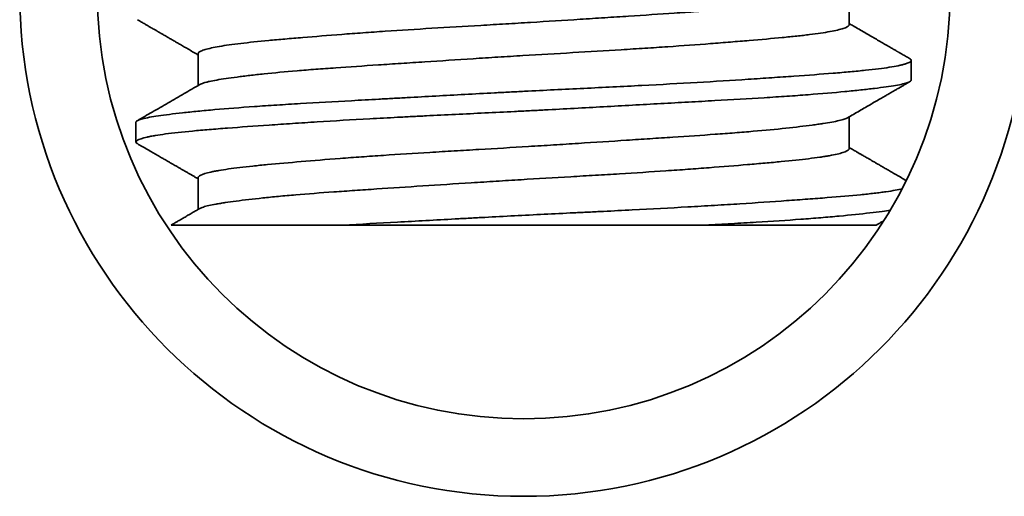
# Model space of a CAD drawing. Units: millimetres. Extents: x 8 to 564, y 81 to 393.
# Drawn here: x 225 to 232, y 333 to 336 of the extents above; entities that cross this region are included whole.
import ezdxf

# ---------------------------------------------------------------- set-up
doc = ezdxf.new("R2010")
doc.units = ezdxf.units.MM
doc.layers.add('1', color=7, linetype='Continuous', true_color=0xffffff)

msp = doc.modelspace()

# ---------------------------------------------------------------- linework, layer by layer
at = {"layer": '1', "color": 18, "linetype": 'Continuous', "lineweight": 35}
for p, q in [((230.7259, 336.3928), (230.7259, 336.5975)), ((226.5259, 336.2038), (226.5259, 335.9992)), ((231.1259, 336.0348), (231.1259, 336.1619)), ((230.7259, 335.5928), (230.7259, 335.7974)), ((226.1259, 335.7619), (226.1259, 335.6348)), ((226.5259, 335.4039), (226.5259, 335.1992)), ((227.4589, 335.0983), (229.7983, 335.0983))]:
    msp.add_line(p, q, dxfattribs=at)
for radius in [3.25, 2.75]:
    msp.add_circle((228.6259, 336.5983), radius, dxfattribs=at)
for points, knots in [([(226.5259, 336.2039), (226.5259, 336.2063), (226.5271, 336.2088), (226.531, 336.213), (226.5331, 336.2147), (226.5383, 336.2181), (226.5414, 336.2198), (226.5523, 336.225), (226.5616, 336.2284), (226.5953, 336.2385), (226.6257, 336.2452), (226.6831, 336.2551), (226.7042, 336.2584), (226.7505, 336.2648), (226.7755, 336.268), (226.8552, 336.2775), (226.9152, 336.2837), (227.0151, 336.2931), (227.0501, 336.2962), (227.1052, 336.3011), (227.124, 336.3027), (227.1623, 336.306), (227.1818, 336.3076), (227.2807, 336.3159), (227.3646, 336.3227), (227.4976, 336.3328), (227.5432, 336.3362), (227.6133, 336.3412), (227.637, 336.3429), (227.685, 336.3462), (227.7093, 336.3479), (227.8316, 336.3561), (227.9319, 336.3625), (228.137, 336.375), (228.2419, 336.3811), (228.3759, 336.389), (228.4029, 336.3906), (228.4566, 336.3937), (228.4835, 336.3953), (228.564, 336.4001), (228.6175, 336.4033), (228.7779, 336.4132), (228.8843, 336.42), (229.0168, 336.4285), (229.0433, 336.4302), (229.0962, 336.4336), (229.1226, 336.4353), (229.201, 336.4404), (229.2524, 336.4438), (229.4044, 336.4537), (229.5027, 336.4602), (229.6454, 336.4697), (229.6922, 336.4729), (229.7841, 336.4792), (229.8287, 336.4824), (229.9583, 336.4917), (230.0393, 336.498), (230.1525, 336.5077), (230.1889, 336.5111), (230.2414, 336.5161), (230.2586, 336.5178), (230.2921, 336.5212), (230.3084, 336.5229), (230.3875, 336.5314), (230.4436, 336.5381), (230.5171, 336.548), (230.5398, 336.5513), (230.5711, 336.5562), (230.5811, 336.5578), (230.6002, 336.561), (230.6093, 336.5626), (230.6521, 336.5706), (230.6781, 336.5768), (230.7041, 336.5857), (230.7105, 336.5885), (230.7153, 336.5913)], [0, 0, 0, 0, 0.018967, 0.018967, 0.031578, 0.031578, 0.044189, 0.044189, 0.069411, 0.069411, 0.119855, 0.119855, 0.145076, 0.145076, 0.170298, 0.170298, 0.220742, 0.220742, 0.245964, 0.245964, 0.258575, 0.258575, 0.271186, 0.271186, 0.32163, 0.32163, 0.346852, 0.346852, 0.359463, 0.359463, 0.372074, 0.372074, 0.422518, 0.422518, 0.472962, 0.472962, 0.485573, 0.485573, 0.498184, 0.498184, 0.523406, 0.523406, 0.57385, 0.57385, 0.586461, 0.586461, 0.599072, 0.599072, 0.624294, 0.624294, 0.674738, 0.674738, 0.69996, 0.69996, 0.725182, 0.725182, 0.775625, 0.775625, 0.800847, 0.800847, 0.813458, 0.813458, 0.826069, 0.826069, 0.876513, 0.876513, 0.901735, 0.901735, 0.914346, 0.914346, 0.926957, 0.926957, 0.977401, 0.977401, 1, 1, 1, 1]), ([(226.1349, 336.4242), (226.1406, 336.4209), (226.1532, 336.4136), (226.1722, 336.4026), (226.1913, 336.3915), (226.2084, 336.3816), (226.2228, 336.3733), (226.2347, 336.3664), (226.2443, 336.3608), (226.2525, 336.356), (226.2593, 336.3521), (226.2648, 336.3489), (226.2689, 336.3466), (226.2717, 336.3449), (226.274, 336.3436), (226.2762, 336.3423), (226.2789, 336.3408), (226.2821, 336.3389), (226.2869, 336.3361), (226.2933, 336.3324), (226.3018, 336.3274), (226.3137, 336.3206), (226.3292, 336.3116), (226.3486, 336.3003), (226.3702, 336.2878), (226.3938, 336.2741), (226.4194, 336.2593), (226.4469, 336.2433), (226.4763, 336.2263), (226.5028, 336.2108), (226.5196, 336.2011), (226.5259, 336.1975)], [0, 0, 0, 0, 0.043219, 0.097146, 0.145932, 0.189579, 0.228088, 0.256253, 0.28085, 0.30188, 0.319342, 0.333237, 0.343565, 0.350897, 0.355232, 0.360734, 0.367657, 0.376001, 0.385764, 0.403976, 0.425695, 0.45092, 0.495138, 0.544783, 0.599835, 0.660294, 0.726159, 0.796108, 0.871268, 0.951638, 1, 1, 1, 1]), ([(230.7259, 336.3928), (230.7259, 336.3912), (230.7254, 336.3895), (230.7201, 336.3812), (230.7079, 336.3744), (230.677, 336.3641), (230.6646, 336.3607), (230.6359, 336.3539), (230.6197, 336.3506), (230.5652, 336.3407), (230.5214, 336.3343), (230.4572, 336.3263), (230.4439, 336.3247), (230.4163, 336.3216), (230.402, 336.32), (230.3578, 336.3153), (230.3267, 336.3121), (230.229, 336.3028), (230.1577, 336.2965), (230.0419, 336.2866), (230.0017, 336.2833), (229.9392, 336.2782), (229.9179, 336.2765), (229.8748, 336.2731), (229.8531, 336.2714), (229.7429, 336.2629), (229.6509, 336.2562), (229.507, 336.2464), (229.4581, 336.2431), (229.3833, 336.2383), (229.3581, 336.2367), (229.3072, 336.2335), (229.2814, 336.2319), (229.1526, 336.2239), (228.9438, 336.2116), (228.7299, 336.1991), (228.5946, 336.1909), (228.5675, 336.1892), (228.5136, 336.1859), (228.433, 336.1809), (228.3533, 336.1758), (228.1949, 336.1656), (228.0907, 336.1588), (227.9624, 336.1504), (227.9369, 336.1488), (227.8859, 336.1454), (227.8607, 336.1438), (227.7858, 336.1389), (227.7368, 336.1356), (227.5931, 336.1261), (227.5014, 336.1198), (227.3918, 336.112), (227.3701, 336.1105), (227.3273, 336.1073), (227.3061, 336.1057), (227.2436, 336.101), (227.2035, 336.0978), (227.0879, 336.0881), (227.017, 336.0814), (226.92, 336.0713), (226.8892, 336.0679), (226.8454, 336.0628), (226.8312, 336.0611), (226.8037, 336.0577), (226.7904, 336.056), (226.7266, 336.0477), (226.6832, 336.0412), (226.6294, 336.0317), (226.6134, 336.0286), (226.5923, 336.0239), (226.5857, 336.0223), (226.5736, 336.0192), (226.568, 336.0176), (226.5516, 336.0125), (226.5429, 336.009), (226.5368, 336.0055)], [0, 0, 0, 0, 0.012919, 0.012919, 0.063383, 0.063383, 0.088615, 0.088615, 0.113847, 0.113847, 0.164312, 0.164312, 0.176928, 0.176928, 0.189544, 0.189544, 0.214776, 0.214776, 0.26524, 0.26524, 0.290472, 0.290472, 0.303089, 0.303089, 0.315705, 0.315705, 0.366169, 0.366169, 0.391401, 0.391401, 0.404017, 0.404017, 0.416633, 0.416633, 0.467097, 0.517562, 0.517562, 0.530178, 0.530178, 0.542794, 0.568026, 0.568026, 0.61849, 0.61849, 0.631106, 0.631106, 0.643723, 0.643723, 0.668955, 0.668955, 0.719419, 0.719419, 0.732035, 0.732035, 0.744651, 0.744651, 0.769883, 0.769883, 0.820348, 0.820348, 0.84558, 0.84558, 0.858196, 0.858196, 0.870812, 0.870812, 0.921276, 0.921276, 0.946508, 0.946508, 0.959124, 0.959124, 0.97174, 0.97174, 1, 1, 1, 1]), ([(231.1169, 336.1725), (231.114, 336.1741), (231.1067, 336.1784), (231.0954, 336.1849), (231.0834, 336.1919), (231.0728, 336.198), (231.0635, 336.2034), (231.0557, 336.208), (231.0492, 336.2117), (231.0441, 336.2147), (231.0404, 336.2168), (231.038, 336.2182), (231.0363, 336.2192), (231.0343, 336.2204), (231.0311, 336.2222), (231.0259, 336.2252), (231.0186, 336.2294), (231.0091, 336.235), (230.9978, 336.2415), (230.9846, 336.2492), (230.9698, 336.2577), (230.9496, 336.2694), (230.9241, 336.2843), (230.893, 336.3023), (230.8601, 336.3213), (230.8255, 336.3415), (230.789, 336.3626), (230.7556, 336.382), (230.7344, 336.3943), (230.7259, 336.3992)], [0, 0, 0, 0, 0.021932, 0.056183, 0.086895, 0.114069, 0.137703, 0.1578, 0.174359, 0.187379, 0.196862, 0.202807, 0.205992, 0.209515, 0.218535, 0.230187, 0.249819, 0.274131, 0.303122, 0.336792, 0.375142, 0.416732, 0.491656, 0.571155, 0.655226, 0.743868, 0.83708, 0.934859, 1, 1, 1, 1]), ([(226.1259, 335.762), (226.1259, 335.7634), (226.1264, 335.7648), (226.1317, 335.7725), (226.1457, 335.7787), (226.182, 335.788), (226.1965, 335.7911), (226.2301, 335.7974), (226.2492, 335.8005), (226.3134, 335.81), (226.3653, 335.8165), (226.4418, 335.8249), (226.4578, 335.8266), (226.4907, 335.8301), (226.5415, 335.8352), (226.5967, 335.8403), (226.7126, 335.8505), (226.7974, 335.8573), (226.9128, 335.8654), (226.9364, 335.867), (226.9845, 335.8702), (227.009, 335.8718), (227.0837, 335.8765), (227.1348, 335.8796), (227.2919, 335.889), (227.4016, 335.8951), (227.5736, 335.9047), (227.6322, 335.908), (227.7221, 335.9129), (227.7524, 335.9146), (227.8131, 335.918), (227.8435, 335.9196), (227.9965, 335.9281), (228.1209, 335.9349), (228.3103, 335.9452), (228.3739, 335.9487), (228.4701, 335.9538), (228.5023, 335.9555), (228.5669, 335.9588), (228.5992, 335.9605), (228.7603, 335.9687), (228.8877, 335.9749), (229.0769, 335.9841), (229.1396, 335.9872), (229.2643, 335.9934), (229.3264, 335.9965), (229.5113, 336.0061), (229.6299, 336.0125), (229.8582, 336.0257), (229.9679, 336.0325), (230.0993, 336.0411), (230.1253, 336.0428), (230.1765, 336.0463), (230.2519, 336.0514), (230.3233, 336.0565), (230.4606, 336.0663), (230.5451, 336.0725), (230.6417, 336.0803), (230.6606, 336.0819), (230.6974, 336.085), (230.7154, 336.0866), (230.7675, 336.0913), (230.8, 336.0945), (230.8905, 336.104), (230.942, 336.1104), (231.0056, 336.1204), (231.0246, 336.1238), (231.0496, 336.1289), (231.0574, 336.1307), (231.0716, 336.1341), (231.078, 336.1358), (231.1073, 336.1445), (231.1209, 336.1513), (231.1267, 336.1613), (231.1262, 336.1645), (231.1217, 336.1693), (231.1196, 336.1709), (231.1168, 336.1725), (231.1168, 336.1725), (231.1168, 336.1726)], [0, 0, 0, 0, 0.010303, 0.010303, 0.057994, 0.057994, 0.08184, 0.08184, 0.105686, 0.105686, 0.153378, 0.153378, 0.165301, 0.165301, 0.177224, 0.201069, 0.201069, 0.248761, 0.248761, 0.260684, 0.260684, 0.272607, 0.272607, 0.296453, 0.296453, 0.344145, 0.344145, 0.36799, 0.36799, 0.379913, 0.379913, 0.391836, 0.391836, 0.439528, 0.439528, 0.463374, 0.463374, 0.475297, 0.475297, 0.48722, 0.48722, 0.534911, 0.534911, 0.558757, 0.558757, 0.582603, 0.582603, 0.630295, 0.630295, 0.677987, 0.677987, 0.68991, 0.68991, 0.701832, 0.725678, 0.725678, 0.77337, 0.77337, 0.785293, 0.785293, 0.797216, 0.797216, 0.821062, 0.821062, 0.868753, 0.868753, 0.892599, 0.892599, 0.904522, 0.904522, 0.916445, 0.916445, 0.964137, 0.964137, 0.987983, 0.987983, 0.999906, 0.999906, 1, 1, 1, 1]), ([(231.1259, 336.0349), (231.126, 336.0293), (231.1189, 336.0239), (231.1001, 336.017), (231.0953, 336.0154), (231.0843, 336.0123), (231.0782, 336.0108), (231.0582, 336.0061), (231.0424, 336.003), (230.9883, 335.9936), (230.943, 335.9873), (230.8613, 335.9774), (230.8317, 335.974), (230.7677, 335.9672), (230.7338, 335.9638), (230.6262, 335.9536), (230.5469, 335.9467), (230.4166, 335.9367), (230.3712, 335.9335), (230.3003, 335.9286), (230.2761, 335.927), (230.227, 335.9239), (230.2021, 335.9223), (230.076, 335.9144), (229.9699, 335.9083), (229.8033, 335.8989), (229.7464, 335.8957), (229.6593, 335.8909), (229.6299, 335.8893), (229.5705, 335.886), (229.5404, 335.8843), (229.3894, 335.876), (229.1437, 335.8624), (228.8899, 335.8486), (228.7287, 335.8401), (228.6963, 335.8384), (228.6318, 335.8351), (228.5996, 335.8334), (228.5034, 335.8286), (228.4396, 335.8255), (228.249, 335.8161), (228.1231, 335.81), (227.9674, 335.8022), (227.9364, 335.8007), (227.8744, 335.7975), (227.8437, 335.7959), (227.7523, 335.7911), (227.6925, 335.7879), (227.5165, 335.7782), (227.4035, 335.7715), (227.2678, 335.763), (227.241, 335.7613), (227.1878, 335.7579), (227.1615, 335.7561), (227.0836, 335.751), (227.0335, 335.7475), (226.8885, 335.7374), (226.7989, 335.731), (226.6751, 335.7215), (226.6355, 335.7184), (226.579, 335.7137), (226.5606, 335.7122), (226.5248, 335.709), (226.5075, 335.7074), (226.424, 335.6996), (226.3661, 335.6933), (226.2926, 335.6835), (226.2704, 335.6802), (226.2403, 335.6751), (226.2309, 335.6734), (226.2132, 335.67), (226.2049, 335.6683), (226.1666, 335.6597), (226.146, 335.6528), (226.1242, 335.6392), (226.1229, 335.6326), (226.1326, 335.6256), (226.1336, 335.6249), (226.1348, 335.6243)], [0, 0, 0, 0, 0.041205, 0.041205, 0.053128, 0.053128, 0.065051, 0.065051, 0.088897, 0.088897, 0.136588, 0.136588, 0.160434, 0.160434, 0.18428, 0.18428, 0.231972, 0.231972, 0.255818, 0.255818, 0.267741, 0.267741, 0.279664, 0.279664, 0.327355, 0.327355, 0.351201, 0.351201, 0.363124, 0.363124, 0.375047, 0.375047, 0.422739, 0.470431, 0.470431, 0.482354, 0.482354, 0.494277, 0.494277, 0.518122, 0.518122, 0.565814, 0.565814, 0.577737, 0.577737, 0.58966, 0.58966, 0.613506, 0.613506, 0.661198, 0.661198, 0.673121, 0.673121, 0.685044, 0.685044, 0.70889, 0.70889, 0.756581, 0.756581, 0.780427, 0.780427, 0.79235, 0.79235, 0.804273, 0.804273, 0.851965, 0.851965, 0.875811, 0.875811, 0.887734, 0.887734, 0.899657, 0.899657, 0.947348, 0.947348, 0.99504, 0.99504, 1, 1, 1, 1]), ([(226.5367, 336.0055), (226.5032, 335.986), (226.4352, 335.9466), (226.3331, 335.8873), (226.2327, 335.8291), (226.1668, 335.7909), (226.135, 335.7725)], [0, 0, 0, 0, 0.250334, 0.507781, 0.762908, 1, 1, 1, 1]), ([(230.7151, 335.7912), (230.7277, 335.7985), (230.7534, 335.8134), (230.7918, 335.8357), (230.8296, 335.8576), (230.8656, 335.8785), (230.8999, 335.8984), (230.9323, 335.9172), (230.9609, 335.9337), (230.9857, 335.9481), (231.0068, 335.9604), (231.0263, 335.9717), (231.0443, 335.9821), (231.0591, 335.9907), (231.071, 335.9976), (231.0802, 336.0029), (231.0894, 336.0082), (231.0992, 336.014), (231.1085, 336.0193), (231.1146, 336.0228), (231.1168, 336.0242)], [0, 0, 0, 0, 0.093745, 0.192381, 0.286538, 0.376215, 0.461409, 0.542119, 0.618342, 0.674748, 0.727339, 0.776028, 0.820815, 0.8617, 0.886356, 0.909338, 0.930802, 0.954779, 0.983044, 1, 1, 1, 1]), ([(226.5259, 335.4039), (226.5259, 335.4062), (226.5269, 335.4084), (226.5344, 335.4173), (226.5481, 335.4241), (226.5809, 335.4343), (226.5938, 335.4377), (226.6164, 335.4427), (226.6244, 335.4444), (226.6415, 335.4478), (226.6505, 335.4494), (226.6977, 335.4577), (226.7429, 335.4641), (226.8215, 335.4735), (226.8495, 335.4767), (226.8943, 335.4814), (226.9097, 335.4829), (226.9415, 335.4861), (226.9578, 335.4877), (227.0412, 335.4956), (227.1137, 335.5019), (227.2698, 335.5151), (227.3535, 335.5218), (227.4653, 335.5304), (227.488, 335.5321), (227.5337, 335.5355), (227.6029, 335.5405), (227.674, 335.5455), (227.8187, 335.5553), (227.9185, 335.5616), (228.0476, 335.5695), (228.0737, 335.5711), (228.1261, 335.5743), (228.205, 335.579), (228.2842, 335.5836), (228.4432, 335.5929), (228.5499, 335.5992), (228.6842, 335.6074), (228.7111, 335.6091), (228.7649, 335.6124), (228.792, 335.6141), (228.8728, 335.6192), (228.9262, 335.6227), (229.0847, 335.6329), (229.1884, 335.6396), (229.3408, 335.6496), (229.3911, 335.6529), (229.4658, 335.6578), (229.4906, 335.6594), (229.5396, 335.6627), (229.5637, 335.6643), (229.6833, 335.6723), (229.7743, 335.6785), (229.9041, 335.6878), (229.9462, 335.6909), (230.0077, 335.6957), (230.0279, 335.6973), (230.0677, 335.7005), (230.0873, 335.7021), (230.183, 335.7103), (230.3228, 335.7238), (230.4366, 335.7373), (230.4993, 335.7456), (230.5114, 335.7473), (230.5346, 335.7506), (230.5678, 335.7555), (230.5965, 335.7603), (230.6482, 335.7698), (230.675, 335.776), (230.7029, 335.7852), (230.7102, 335.7883), (230.7155, 335.7914)], [0, 0, 0, 0, 0.016949, 0.016949, 0.067393, 0.067393, 0.092615, 0.092615, 0.105226, 0.105226, 0.117837, 0.117837, 0.168281, 0.168281, 0.193503, 0.193503, 0.206114, 0.206114, 0.218725, 0.218725, 0.269169, 0.269169, 0.319613, 0.319613, 0.332224, 0.332224, 0.344834, 0.370056, 0.370056, 0.4205, 0.4205, 0.433111, 0.433111, 0.445722, 0.470944, 0.470944, 0.521388, 0.521388, 0.533999, 0.533999, 0.54661, 0.54661, 0.571832, 0.571832, 0.622276, 0.622276, 0.647498, 0.647498, 0.660109, 0.660109, 0.67272, 0.67272, 0.723164, 0.723164, 0.748386, 0.748386, 0.760997, 0.760997, 0.773608, 0.773608, 0.824052, 0.874496, 0.874496, 0.887107, 0.887107, 0.899718, 0.92494, 0.92494, 0.975384, 0.975384, 1, 1, 1, 1]), ([(226.135, 335.6242), (226.1453, 335.6182), (226.1672, 335.6055), (226.1998, 335.5866), (226.2323, 335.5678), (226.2624, 335.5503), (226.2884, 335.5352), (226.3106, 335.5224), (226.3293, 335.5115), (226.3466, 335.5015), (226.3624, 335.4923), (226.3785, 335.483), (226.3953, 335.4733), (226.4131, 335.4629), (226.431, 335.4525), (226.4485, 335.4423), (226.4631, 335.4339), (226.4745, 335.4273), (226.4828, 335.4225), (226.4907, 335.4179), (226.4984, 335.4134), (226.5067, 335.4086), (226.5158, 335.4033), (226.5225, 335.3995), (226.5259, 335.3975)], [0, 0, 0, 0, 0.078948, 0.167903, 0.250864, 0.327832, 0.398808, 0.450372, 0.498239, 0.542408, 0.582881, 0.619861, 0.665783, 0.711553, 0.757172, 0.80264, 0.846385, 0.868784, 0.890001, 0.910033, 0.929541, 0.949074, 0.973529, 1, 1, 1, 1]), ([(231.0938, 335.3859), (231.0916, 335.3871), (231.0782, 335.3949), (231.0542, 335.4088), (231.0225, 335.4272), (230.9928, 335.4444), (230.9654, 335.4603), (230.9401, 335.4749), (230.917, 335.4883), (230.8959, 335.5006), (230.8771, 335.5115), (230.8605, 335.5211), (230.8459, 335.5296), (230.8326, 335.5373), (230.8206, 335.5442), (230.8111, 335.5498), (230.8034, 335.5542), (230.7972, 335.5578), (230.7906, 335.5616), (230.7839, 335.5656), (230.7763, 335.57), (230.7675, 335.5751), (230.7565, 335.5814), (230.7434, 335.5891), (230.733, 335.5951), (230.7269, 335.5986), (230.7259, 335.5992)], [0, 0, 0, 0, 0.017739, 0.109515, 0.195696, 0.276283, 0.351276, 0.419487, 0.482305, 0.53973, 0.59191, 0.635388, 0.675175, 0.711269, 0.743672, 0.772495, 0.789467, 0.805905, 0.823227, 0.843023, 0.861041, 0.884954, 0.914762, 0.950463, 0.992057, 1, 1, 1, 1]), ([(230.7259, 335.5929), (230.7259, 335.5926), (230.7259, 335.5923), (230.7257, 335.5903), (230.725, 335.5887), (230.7189, 335.5803), (230.6927, 335.5666), (230.6347, 335.5532), (230.5881, 335.5449), (230.5783, 335.5432), (230.5577, 335.5399), (230.5256, 335.535), (230.4894, 335.5303), (230.4117, 335.5208), (230.353, 335.5146), (230.2707, 335.5068), (230.2537, 335.5052), (230.219, 335.502), (230.2012, 335.5004), (230.1469, 335.4956), (230.1093, 335.4924), (229.9927, 335.4825), (229.9098, 335.4757), (229.7775, 335.4656), (229.7321, 335.4622), (229.662, 335.4571), (229.6384, 335.4555), (229.5908, 335.4521), (229.5668, 335.4505), (229.4461, 335.4422), (229.3466, 335.4359), (229.1932, 335.4264), (229.1413, 335.4233), (229.0624, 335.4186), (229.0359, 335.4171), (228.9826, 335.4139), (228.956, 335.4124), (228.8227, 335.4045), (228.7159, 335.3983), (228.5556, 335.3885), (228.5021, 335.3852), (228.4218, 335.3801), (228.3951, 335.3784), (228.3415, 335.375), (228.3147, 335.3733), (228.1812, 335.3647), (227.9729, 335.3512), (227.7748, 335.3382), (227.6542, 335.3301), (227.6302, 335.3285), (227.583, 335.3253), (227.5131, 335.3206), (227.446, 335.3159), (227.3156, 335.3066), (227.2336, 335.3004), (227.1375, 335.2922), (227.1186, 335.2906), (227.0815, 335.2873), (227.0632, 335.2856), (227.0099, 335.2805), (226.9761, 335.2772), (226.8799, 335.267), (226.8226, 335.2603), (226.747, 335.2503), (226.7236, 335.247), (226.691, 335.2421), (226.6806, 335.2405), (226.661, 335.2373), (226.6516, 335.2357), (226.6075, 335.2277), (226.5801, 335.2215), (226.551, 335.2122), (226.5433, 335.2091), (226.5373, 335.2058), (226.537, 335.2056), (226.5367, 335.2055)], [0, 0, 0, 0, 0.002321, 0.002321, 0.014932, 0.014932, 0.065376, 0.11582, 0.11582, 0.128431, 0.128431, 0.141042, 0.166264, 0.166264, 0.216708, 0.216708, 0.229319, 0.229319, 0.24193, 0.24193, 0.267152, 0.267152, 0.317596, 0.317596, 0.342817, 0.342817, 0.355428, 0.355428, 0.368039, 0.368039, 0.418483, 0.418483, 0.443705, 0.443705, 0.456316, 0.456316, 0.468927, 0.468927, 0.519371, 0.519371, 0.544593, 0.544593, 0.557204, 0.557204, 0.569815, 0.569815, 0.620259, 0.670703, 0.670703, 0.683314, 0.683314, 0.695925, 0.721147, 0.721147, 0.771591, 0.771591, 0.784202, 0.784202, 0.796813, 0.796813, 0.822035, 0.822035, 0.872479, 0.872479, 0.897701, 0.897701, 0.910312, 0.910312, 0.922923, 0.922923, 0.973366, 0.973366, 0.998588, 0.998588, 1, 1, 1, 1]), ([(227.4589, 335.0983), (227.5734, 335.1047), (227.8089, 335.1177), (228.0567, 335.1314), (228.2157, 335.1401), (228.2477, 335.1418), (228.3115, 335.1453), (228.4072, 335.1505), (228.503, 335.1555), (228.6944, 335.1654), (228.822, 335.1717), (228.9815, 335.1795), (229.0134, 335.181), (229.0772, 335.1841), (229.1089, 335.1857), (229.2034, 335.1904), (229.2656, 335.1935), (229.4497, 335.2028), (229.5691, 335.2092), (229.7143, 335.2174), (229.7431, 335.2191), (229.8004, 335.2224), (229.8288, 335.2241), (229.9132, 335.2292), (229.9679, 335.2326), (230.1274, 335.2429), (230.2275, 335.2497), (230.3685, 335.2597), (230.4139, 335.263), (230.4797, 335.2678), (230.5013, 335.2694), (230.5434, 335.2726), (230.5639, 335.2742), (230.6638, 335.282), (230.7353, 335.2881), (230.8301, 335.2975), (230.8596, 335.3007), (230.9007, 335.3055), (230.9138, 335.3072), (230.9391, 335.3105), (230.9512, 335.3121), (231.0067, 335.3202), (231.0417, 335.3267), (231.0679, 335.3332)], [0, 0, 0, 0, 0.083612, 0.167224, 0.167224, 0.188127, 0.188127, 0.20903, 0.250836, 0.250836, 0.334448, 0.334448, 0.355351, 0.355351, 0.376254, 0.376254, 0.41806, 0.41806, 0.501672, 0.501672, 0.522575, 0.522575, 0.543478, 0.543478, 0.585284, 0.585284, 0.668896, 0.668896, 0.710702, 0.710702, 0.731605, 0.731605, 0.752508, 0.752508, 0.83612, 0.83612, 0.877926, 0.877926, 0.898829, 0.898829, 0.919732, 0.919732, 1, 1, 1, 1]), ([(226.5367, 335.2054), (226.5276, 335.2002), (226.5091, 335.1894), (226.4817, 335.1735), (226.4553, 335.1583), (226.4313, 335.1443), (226.4095, 335.1316), (226.39, 335.1203), (226.3733, 335.1107), (226.361, 335.1035), (226.3544, 335.0997), (226.3522, 335.0984)], [0, 0, 0, 0, 0.14692, 0.302107, 0.444956, 0.575466, 0.693634, 0.799455, 0.892929, 0.964589, 1, 1, 1, 1]), ([(230.9912, 335.1945), (230.975, 335.192), (230.9574, 335.1895), (230.9142, 335.1837), (230.8876, 335.1804), (230.8015, 335.1705), (230.7355, 335.1637), (230.642, 335.1551), (230.6227, 335.1533), (230.5831, 335.1499), (230.5224, 335.1447), (230.4579, 335.1397), (230.3239, 335.1298), (230.2279, 335.1235), (230.0995, 335.1157), (230.0734, 335.1141), (230.0203, 335.111), (229.9933, 335.1094), (229.9114, 335.1047), (229.8555, 335.1015), (229.7983, 335.0983)], [0, 0, 0, 0, 0.079378, 0.079378, 0.181669, 0.181669, 0.386252, 0.386252, 0.437397, 0.437397, 0.488543, 0.590835, 0.590835, 0.795417, 0.795417, 0.846563, 0.846563, 0.897709, 0.897709, 1, 1, 1, 1]), ([(226.352, 335.0983), (226.352, 335.0983), (226.352, 335.0983), (226.3525, 335.0983), (226.3581, 335.0983), (226.3741, 335.0983), (226.3808, 335.0983), (226.3964, 335.0983), (226.4054, 335.0983), (226.4358, 335.0983), (226.4856, 335.0983), (226.5535, 335.0983), (226.6018, 335.0983), (226.6117, 335.0983), (226.6321, 335.0983), (226.6633, 335.0983), (226.6968, 335.0983), (226.7667, 335.0983), (226.8171, 335.0983), (226.926, 335.0983), (226.9845, 335.0983), (227.0625, 335.0983), (227.0784, 335.0983), (227.1105, 335.0983), (227.1593, 335.0983), (227.2098, 335.0983), (227.3128, 335.0983), (227.3844, 335.0983), (227.4589, 335.0983)], [0, 0, 0, 0, 0.005624, 0.005624, 0.11611, 0.11611, 0.171353, 0.171353, 0.226596, 0.226596, 0.337082, 0.447569, 0.447569, 0.47519, 0.47519, 0.502812, 0.558055, 0.558055, 0.668541, 0.668541, 0.779027, 0.779027, 0.806649, 0.806649, 0.834271, 0.889514, 0.889514, 1, 1, 1, 1]), ([(229.7983, 335.0983), (229.8726, 335.0983), (230.0149, 335.0983), (230.1447, 335.0983), (230.2682, 335.0983), (230.3267, 335.0983), (230.3955, 335.0983), (230.409, 335.0983), (230.4355, 335.0983), (230.4744, 335.0983), (230.5108, 335.0983), (230.5804, 335.0983), (230.6226, 335.0983), (230.6987, 335.0983), (230.7326, 335.0983), (230.7696, 335.0983), (230.7767, 335.0983), (230.7904, 335.0983), (230.81, 335.0983), (230.8269, 335.0983), (230.8571, 335.0983), (230.8725, 335.0983), (230.8936, 335.0983), (230.8993, 335.0983), (230.8998, 335.0983), (230.8998, 335.0983), (230.8998, 335.0983)], [0, 0, 0, 0, 0.110508, 0.221017, 0.221017, 0.331525, 0.331525, 0.359152, 0.359152, 0.386779, 0.442033, 0.442033, 0.552542, 0.552542, 0.66305, 0.66305, 0.690677, 0.690677, 0.718304, 0.773559, 0.773559, 0.884067, 0.884067, 0.994575, 0.994575, 1, 1, 1, 1]), ([(230.8997, 335.0982), (230.9018, 335.0995), (230.9096, 335.104), (230.9236, 335.1121), (230.938, 335.1205), (230.9467, 335.1255), (230.9491, 335.1269)], [0, 0, 0, 0, 0.129585, 0.472702, 0.851953, 1, 1, 1, 1])]:
    msp.add_open_spline(points, degree=3, knots=knots, dxfattribs=at)

doc.saveas('drawing.dxf')
